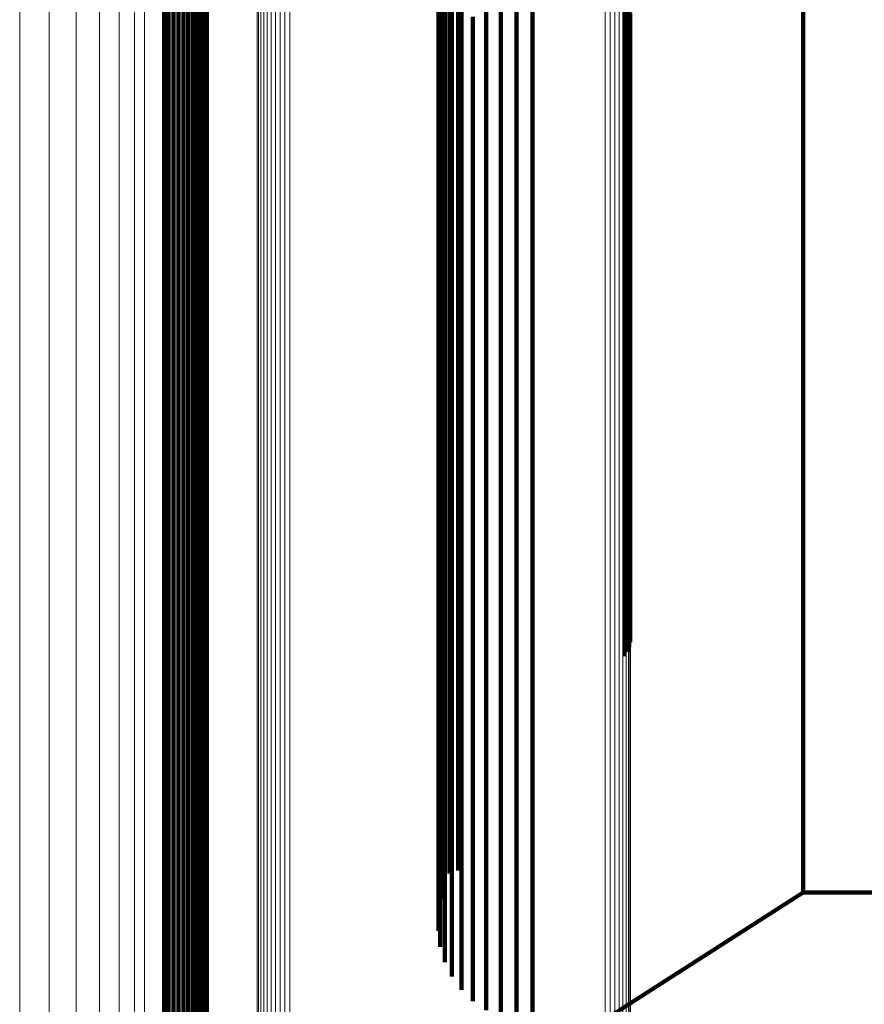
# Model space of a CAD drawing. Units: metres. Extents: x -0.051 to 0.012, y 0.533 to 0.969.
# Drawn here: x -0.051 to -0.035, y 0.551 to 0.569 of the extents above; entities that cross this region are included whole.
import ezdxf

# ---------------------------------------------------------------- set-up
doc = ezdxf.new("R2010")
doc.units = ezdxf.units.M
doc.linetypes.add('AUSGEZOGEN', pattern=[0])
doc.linetypes.add('VERDECKT2_S2', pattern=[0.09, 0.05, -0.04])
doc.layers.add('Standard', color=7, linetype='AUSGEZOGEN', lineweight=13)

msp = doc.modelspace()

# ---------------------------------------------------------------- linework, layer by layer
at = {"layer": 'Standard', "color": 7, "linetype": 'AUSGEZOGEN', "lineweight": 13, "transparency": 33554687}
for p, q in [((-0.039459, 0.57549), (-0.039459, 0.569151)), ((-0.039431, 0.575563), (-0.039431, 0.569227)), ((-0.039629, 0.575308), (-0.039629, 0.568963)), ((-0.03956, 0.57536), (-0.03956, 0.569017)), ((-0.039502, 0.575421), (-0.039502, 0.569081)), ((-0.039889, 0.575219), (-0.039889, 0.568872)), ((-0.039796, 0.575237), (-0.039796, 0.568889)), ((-0.039709, 0.575266), (-0.039709, 0.56892)), ((-0.046338, 0.574894), (-0.046338, 0.568535)), ((-0.04631, 0.574826), (-0.04631, 0.568464)), ((-0.046268, 0.574763), (-0.046268, 0.568398)), ((-0.046214, 0.574705), (-0.046214, 0.568339)), ((-0.04615, 0.574656), (-0.04615, 0.568288)), ((-0.046077, 0.574615), (-0.046077, 0.568246)), ((-0.045996, 0.574585), (-0.045996, 0.568215)), ((-0.04591, 0.574566), (-0.04591, 0.568195)), ((-0.045822, 0.574559), (-0.045822, 0.568187)), ((-0.045733, 0.574563), (-0.045733, 0.568191)), ((-0.050737, 0.572341), (-0.050737, 0.567289)), ((-0.05019, 0.572111), (-0.05019, 0.567053)), ((-0.049692, 0.571808), (-0.049692, 0.566742)), ((-0.049256, 0.571442), (-0.049256, 0.566365)), ((-0.048893, 0.571019), (-0.048893, 0.565931)), ((-0.048613, 0.570553), (-0.048613, 0.565451)), ((-0.048422, 0.570054), (-0.048422, 0.564938)), ((-0.039419, 0.569306), (-0.039419, 0.563482)), ((-0.039459, 0.569151), (-0.039459, 0.563322)), ((-0.039431, 0.569227), (-0.039431, 0.5634)), ((-0.039709, 0.56892), (-0.039709, 0.563084)), ((-0.039629, 0.568963), (-0.039629, 0.563128)), ((-0.03956, 0.569017), (-0.03956, 0.563184)), ((-0.039502, 0.569081), (-0.039502, 0.563249)), ((-0.039889, 0.568872), (-0.039889, 0.563033)), ((-0.039796, 0.568889), (-0.039796, 0.563052)), ((-0.046338, 0.568535), (-0.046338, 0.562686)), ((-0.04631, 0.568464), (-0.04631, 0.562613)), ((-0.046268, 0.568398), (-0.046268, 0.562545)), ((-0.046214, 0.568339), (-0.046214, 0.562483)), ((-0.04615, 0.568288), (-0.04615, 0.562431)), ((-0.046077, 0.568246), (-0.046077, 0.562387)), ((-0.045996, 0.568215), (-0.045996, 0.562355)), ((-0.04591, 0.568195), (-0.04591, 0.562335)), ((-0.045822, 0.568187), (-0.045822, 0.562327)), ((-0.045733, 0.568191), (-0.045733, 0.562331)), ((-0.050737, 0.567289), (-0.050737, 0.562745)), ((-0.05019, 0.567053), (-0.05019, 0.562502)), ((-0.049692, 0.566742), (-0.049692, 0.562184)), ((-0.049256, 0.566365), (-0.049256, 0.561797)), ((-0.048893, 0.565931), (-0.048893, 0.561352)), ((-0.048613, 0.565451), (-0.048613, 0.560861)), ((-0.048422, 0.564938), (-0.048422, 0.560335)), ((-0.039419, 0.563482), (-0.039419, 0.55818)), ((-0.039459, 0.563322), (-0.039459, 0.558016)), ((-0.039431, 0.5634), (-0.039431, 0.558096)), ((-0.039709, 0.563084), (-0.039709, 0.55777)), ((-0.039629, 0.563128), (-0.039629, 0.557816)), ((-0.03956, 0.563184), (-0.03956, 0.557873)), ((-0.039502, 0.563249), (-0.039502, 0.557941)), ((-0.039889, 0.563033), (-0.039889, 0.557719)), ((-0.039796, 0.563052), (-0.039796, 0.557737)), ((-0.050737, 0.562745), (-0.050737, 0.558711)), ((-0.046338, 0.562686), (-0.046338, 0.557361)), ((-0.04631, 0.562613), (-0.04631, 0.557286)), ((-0.046268, 0.562545), (-0.046268, 0.557216)), ((-0.05019, 0.562502), (-0.05019, 0.558464)), ((-0.046214, 0.562483), (-0.046214, 0.557153)), ((-0.04615, 0.562431), (-0.04615, 0.557099)), ((-0.046077, 0.562387), (-0.046077, 0.557054)), ((-0.045996, 0.562355), (-0.045996, 0.557021)), ((-0.049692, 0.562184), (-0.049692, 0.558138)), ((-0.04591, 0.562335), (-0.04591, 0.557)), ((-0.045822, 0.562327), (-0.045822, 0.556992)), ((-0.045733, 0.562331), (-0.045733, 0.556996)), ((-0.049256, 0.561797), (-0.049256, 0.557743)), ((-0.048893, 0.561352), (-0.048893, 0.557289)), ((-0.048613, 0.560861), (-0.048613, 0.556787)), ((-0.048422, 0.560335), (-0.048422, 0.55625)), ((-0.050737, 0.558711), (-0.050737, 0.55519)), ((-0.05019, 0.558464), (-0.05019, 0.554938)), ((-0.039419, 0.55818), (-0.039419, 0.553409)), ((-0.049692, 0.558138), (-0.049692, 0.554607)), ((-0.039459, 0.558016), (-0.039459, 0.553241)), ((-0.039431, 0.558096), (-0.039431, 0.553324)), ((-0.039629, 0.557816), (-0.039629, 0.553037)), ((-0.03956, 0.557873), (-0.03956, 0.553095)), ((-0.039502, 0.557941), (-0.039502, 0.553164)), ((-0.049256, 0.557743), (-0.049256, 0.554204)), ((-0.039889, 0.557719), (-0.039889, 0.552937)), ((-0.039796, 0.557737), (-0.039796, 0.552956)), ((-0.039709, 0.55777), (-0.039709, 0.55299)), ((-0.048893, 0.557289), (-0.048893, 0.553742)), ((-0.046338, 0.557361), (-0.046338, 0.55257)), ((-0.04631, 0.557286), (-0.04631, 0.552494)), ((-0.046268, 0.557216), (-0.046268, 0.552422)), ((-0.046214, 0.557153), (-0.046214, 0.552357)), ((-0.04615, 0.557099), (-0.04615, 0.552302)), ((-0.046077, 0.557054), (-0.046077, 0.552256)), ((-0.045996, 0.557021), (-0.045996, 0.552222)), ((-0.04591, 0.557), (-0.04591, 0.552201)), ((-0.045822, 0.556992), (-0.045822, 0.552192)), ((-0.045733, 0.556996), (-0.045733, 0.552197)), ((-0.048613, 0.556787), (-0.048613, 0.553231)), ((-0.048422, 0.55625), (-0.048422, 0.552683)), ((-0.050737, 0.55519), (-0.050737, 0.552178)), ((-0.05019, 0.554938), (-0.05019, 0.551922)), ((-0.049692, 0.554607), (-0.049692, 0.551585)), ((-0.049256, 0.554204), (-0.049256, 0.551177)), ((-0.048893, 0.553742), (-0.048893, 0.550707)), ((-0.039419, 0.553409), (-0.039419, 0.549176)), ((-0.048613, 0.553231), (-0.048613, 0.550188)), ((-0.039459, 0.553241), (-0.039459, 0.549004)), ((-0.039431, 0.553324), (-0.039431, 0.549088)), ((-0.03956, 0.553095), (-0.03956, 0.548855)), ((-0.039502, 0.553164), (-0.039502, 0.548926)), ((-0.039889, 0.552937), (-0.039889, 0.548693)), ((-0.039796, 0.552956), (-0.039796, 0.548713)), ((-0.039709, 0.55299), (-0.039709, 0.548747)), ((-0.039629, 0.553037), (-0.039629, 0.548795)), ((-0.048422, 0.552683), (-0.048422, 0.549633)), ((-0.046338, 0.55257), (-0.046338, 0.548319)), ((-0.04631, 0.552494), (-0.04631, 0.54824)), ((-0.046268, 0.552422), (-0.046268, 0.548167)), ((-0.046214, 0.552357), (-0.046214, 0.548101)), ((-0.050737, 0.552178), (-0.050737, 0.549668)), ((-0.04615, 0.552302), (-0.04615, 0.548044)), ((-0.046077, 0.552256), (-0.046077, 0.547998)), ((-0.045996, 0.552222), (-0.045996, 0.547963)), ((-0.04591, 0.552201), (-0.04591, 0.547941)), ((-0.045822, 0.552192), (-0.045822, 0.547933)), ((-0.045733, 0.552197), (-0.045733, 0.547937)), ((-0.05019, 0.551922), (-0.05019, 0.549409)), ((-0.049692, 0.551585), (-0.049692, 0.549068)), ((-0.049256, 0.551177), (-0.049256, 0.548655))]:
    msp.add_line(p, q, dxfattribs=at)
at = {"layer": 'Standard', "color": 253, "linetype": 'VERDECKT2_S2', "lineweight": 140, "transparency": 33554687}
for p, q in [((-0.042553, 0.574778), (-0.042553, 0.56913)), ((-0.042729, 0.574576), (-0.042729, 0.568921)), ((-0.04286, 0.574351), (-0.04286, 0.568689)), ((-0.042944, 0.574111), (-0.042944, 0.568441)), ((-0.042978, 0.573863), (-0.042978, 0.568185)), ((-0.04296, 0.573613), (-0.04296, 0.567927)), ((-0.042892, 0.573369), (-0.042892, 0.567675)), ((-0.047279, 0.573171), (-0.047279, 0.568143)), ((-0.047271, 0.57325), (-0.047271, 0.568225)), ((-0.042775, 0.573139), (-0.042775, 0.567438)), ((-0.047392, 0.572954), (-0.047392, 0.56792)), ((-0.04734, 0.57302), (-0.04734, 0.567988)), ((-0.047302, 0.573093), (-0.047302, 0.568063)), ((-0.048063, 0.572831), (-0.048063, 0.567793)), ((-0.047977, 0.572801), (-0.047977, 0.567762)), ((-0.047887, 0.572784), (-0.047887, 0.567745)), ((-0.047794, 0.57278), (-0.047794, 0.567741)), ((-0.047702, 0.57279), (-0.047702, 0.567751)), ((-0.047614, 0.572813), (-0.047614, 0.567775)), ((-0.047531, 0.572849), (-0.047531, 0.567812)), ((-0.047456, 0.572896), (-0.047456, 0.567861)), ((-0.042613, 0.572929), (-0.042613, 0.567221)), ((-0.03622, 0.570829), (-0.03622, 0.566969)), ((-0.041234, 0.569651), (-0.041234, 0.564523)), ((-0.041821, 0.569563), (-0.041821, 0.564433)), ((-0.041532, 0.569629), (-0.041532, 0.564501)), ((-0.039533, 0.569603), (-0.039533, 0.563788)), ((-0.039482, 0.569536), (-0.039482, 0.563719)), ((-0.042339, 0.56931), (-0.042339, 0.564173)), ((-0.042093, 0.569456), (-0.042093, 0.564323)), ((-0.039445, 0.569463), (-0.039445, 0.563644)), ((-0.039424, 0.569385), (-0.039424, 0.563564)), ((-0.042553, 0.56913), (-0.042553, 0.563987)), ((-0.042729, 0.568921), (-0.042729, 0.563773)), ((-0.04286, 0.568689), (-0.04286, 0.563534)), ((-0.042944, 0.568441), (-0.042944, 0.563279)), ((-0.047271, 0.568225), (-0.047271, 0.563703)), ((-0.047302, 0.568063), (-0.047302, 0.563537)), ((-0.047279, 0.568143), (-0.047279, 0.563619)), ((-0.042978, 0.568185), (-0.042978, 0.563016)), ((-0.047456, 0.567861), (-0.047456, 0.56333)), ((-0.047392, 0.56792), (-0.047392, 0.563391)), ((-0.04734, 0.567988), (-0.04734, 0.563461)), ((-0.04296, 0.567927), (-0.04296, 0.56275)), ((-0.048063, 0.567793), (-0.048063, 0.563261)), ((-0.047977, 0.567762), (-0.047977, 0.563229)), ((-0.047887, 0.567745), (-0.047887, 0.563211)), ((-0.047794, 0.567741), (-0.047794, 0.563207)), ((-0.047702, 0.567751), (-0.047702, 0.563218)), ((-0.047614, 0.567775), (-0.047614, 0.563242)), ((-0.047531, 0.567812), (-0.047531, 0.56328)), ((-0.042892, 0.567675), (-0.042892, 0.562492)), ((-0.042775, 0.567438), (-0.042775, 0.562248)), ((-0.042613, 0.567221), (-0.042613, 0.562025)), ((-0.03622, 0.566969), (-0.03622, 0.563599)), ((-0.041821, 0.564433), (-0.041821, 0.559818)), ((-0.041532, 0.564501), (-0.041532, 0.559887)), ((-0.041234, 0.564523), (-0.041234, 0.55991)), ((-0.042339, 0.564173), (-0.042339, 0.559551)), ((-0.042093, 0.564323), (-0.042093, 0.559704)), ((-0.042553, 0.563987), (-0.042553, 0.559361)), ((-0.047271, 0.563703), (-0.047271, 0.55969)), ((-0.042729, 0.563773), (-0.042729, 0.559141)), ((-0.039533, 0.563788), (-0.039533, 0.558495)), ((-0.039482, 0.563719), (-0.039482, 0.558424)), ((-0.039445, 0.563644), (-0.039445, 0.558346)), ((-0.04734, 0.563461), (-0.04734, 0.559443)), ((-0.047302, 0.563537), (-0.047302, 0.559521)), ((-0.047279, 0.563619), (-0.047279, 0.559604)), ((-0.04286, 0.563534), (-0.04286, 0.558896)), ((-0.039424, 0.563564), (-0.039424, 0.558264)), ((-0.03622, 0.563599), (-0.03622, 0.560716)), ((-0.048063, 0.563261), (-0.048063, 0.559239)), ((-0.047531, 0.56328), (-0.047531, 0.559258)), ((-0.047456, 0.56333), (-0.047456, 0.559309)), ((-0.047392, 0.563391), (-0.047392, 0.559371)), ((-0.042944, 0.563279), (-0.042944, 0.558635)), ((-0.047977, 0.563229), (-0.047977, 0.559206)), ((-0.047887, 0.563211), (-0.047887, 0.559188)), ((-0.047794, 0.563207), (-0.047794, 0.559184)), ((-0.047702, 0.563218), (-0.047702, 0.559195)), ((-0.047614, 0.563242), (-0.047614, 0.55922)), ((-0.042978, 0.563016), (-0.042978, 0.558365)), ((-0.04296, 0.56275), (-0.04296, 0.558093)), ((-0.042892, 0.562492), (-0.042892, 0.557828)), ((-0.042775, 0.562248), (-0.042775, 0.557578)), ((-0.042613, 0.562025), (-0.042613, 0.55735)), ((-0.03622, 0.560716), (-0.03622, 0.558314)), ((-0.041821, 0.559818), (-0.041821, 0.555721)), ((-0.041532, 0.559887), (-0.041532, 0.555792)), ((-0.041234, 0.55991), (-0.041234, 0.555816)), ((-0.047271, 0.55969), (-0.047271, 0.556187)), ((-0.042093, 0.559704), (-0.042093, 0.555606)), ((-0.04734, 0.559443), (-0.04734, 0.555935)), ((-0.047302, 0.559521), (-0.047302, 0.556015)), ((-0.047279, 0.559604), (-0.047279, 0.5561)), ((-0.042339, 0.559551), (-0.042339, 0.555449)), ((-0.047531, 0.559258), (-0.047531, 0.555747)), ((-0.047456, 0.559309), (-0.047456, 0.555799)), ((-0.047392, 0.559371), (-0.047392, 0.555862)), ((-0.042553, 0.559361), (-0.042553, 0.555255)), ((-0.048063, 0.559239), (-0.048063, 0.555727)), ((-0.047977, 0.559206), (-0.047977, 0.555694)), ((-0.047887, 0.559188), (-0.047887, 0.555675)), ((-0.047794, 0.559184), (-0.047794, 0.555671)), ((-0.047702, 0.559195), (-0.047702, 0.555682)), ((-0.047614, 0.55922), (-0.047614, 0.555708)), ((-0.042729, 0.559141), (-0.042729, 0.55503)), ((-0.04286, 0.558896), (-0.04286, 0.554781)), ((-0.042944, 0.558635), (-0.042944, 0.554514)), ((-0.042978, 0.558365), (-0.042978, 0.554238)), ((-0.039533, 0.558495), (-0.039533, 0.557463)), ((-0.039482, 0.558424), (-0.039482, 0.557543)), ((-0.039445, 0.558346), (-0.039445, 0.557631)), ((-0.039424, 0.558264), (-0.039424, 0.557723)), ((-0.03622, 0.558314), (-0.03622, 0.556383)), ((-0.04296, 0.558093), (-0.04296, 0.55396)), ((-0.042892, 0.557828), (-0.042892, 0.55369)), ((-0.042775, 0.557578), (-0.042775, 0.553434)), ((-0.042613, 0.55735), (-0.042613, 0.553489)), ((-0.03622, 0.556383), (-0.03622, 0.554911)), ((-0.047271, 0.556187), (-0.047271, 0.55319)), ((-0.047302, 0.556015), (-0.047302, 0.553015)), ((-0.047279, 0.5561), (-0.047279, 0.553102)), ((-0.047456, 0.555799), (-0.047456, 0.552796)), ((-0.047392, 0.555862), (-0.047392, 0.552861)), ((-0.04734, 0.555935), (-0.04734, 0.552934)), ((-0.041532, 0.555792), (-0.041532, 0.552217)), ((-0.041234, 0.555816), (-0.041234, 0.552242)), ((-0.048063, 0.555727), (-0.048063, 0.552723)), ((-0.047977, 0.555694), (-0.047977, 0.55269)), ((-0.047887, 0.555675), (-0.047887, 0.552671)), ((-0.047794, 0.555671), (-0.047794, 0.552667)), ((-0.047702, 0.555682), (-0.047702, 0.552678)), ((-0.047614, 0.555708), (-0.047614, 0.552703)), ((-0.047531, 0.555747), (-0.047531, 0.552743)), ((-0.042093, 0.555606), (-0.042093, 0.552028)), ((-0.041821, 0.555721), (-0.041821, 0.552145)), ((-0.042339, 0.555449), (-0.042339, 0.551868)), ((-0.042553, 0.555255), (-0.042553, 0.55167)), ((-0.042729, 0.55503), (-0.042729, 0.551522)), ((-0.03622, 0.554911), (-0.03622, 0.553881)), ((-0.04286, 0.554781), (-0.04286, 0.55179)), ((-0.042944, 0.554514), (-0.042944, 0.552077)), ((-0.042978, 0.554238), (-0.042978, 0.552374)), ((-0.04296, 0.55396), (-0.04296, 0.552672)), ((-0.03622, 0.553881), (-0.03622, 0.553278)), ((-0.042892, 0.55369), (-0.042892, 0.552963)), ((-0.042775, 0.553434), (-0.042775, 0.553434)), ((-0.03622, 0.553278), (-0.03622, 0.553081)), ((-0.047279, 0.553102), (-0.047279, 0.550603)), ((-0.047271, 0.55319), (-0.047271, 0.550693)), ((-0.039419, 0.55103), (-0.03622, 0.553081)), ((-0.03622, 0.553081), (-0.03622, 0.553081)), ((-0.03622, 0.553081), (-0.03096, 0.553081)), ((-0.047392, 0.552861), (-0.047392, 0.550359)), ((-0.04734, 0.552934), (-0.04734, 0.550434)), ((-0.047302, 0.553015), (-0.047302, 0.550516)), ((-0.048063, 0.552723), (-0.048063, 0.55022)), ((-0.047977, 0.55269), (-0.047977, 0.550186)), ((-0.047702, 0.552678), (-0.047702, 0.550174)), ((-0.047614, 0.552703), (-0.047614, 0.5502)), ((-0.047531, 0.552743), (-0.047531, 0.550241)), ((-0.047456, 0.552796), (-0.047456, 0.550294)), ((-0.047887, 0.552671), (-0.047887, 0.550167)), ((-0.047794, 0.552667), (-0.047794, 0.550163)), ((-0.041821, 0.552145), (-0.041821, 0.550778)), ((-0.041532, 0.552217), (-0.041532, 0.550702)), ((-0.041234, 0.552242), (-0.041234, 0.550676)), ((-0.042093, 0.552028), (-0.042093, 0.550902)), ((-0.042339, 0.551868), (-0.042339, 0.551071)), ((-0.042553, 0.55167), (-0.042553, 0.55128)), ((-0.042978, 0.548747), (-0.039419, 0.55103))]:
    msp.add_line(p, q, dxfattribs=at)

doc.saveas('drawing.dxf')
